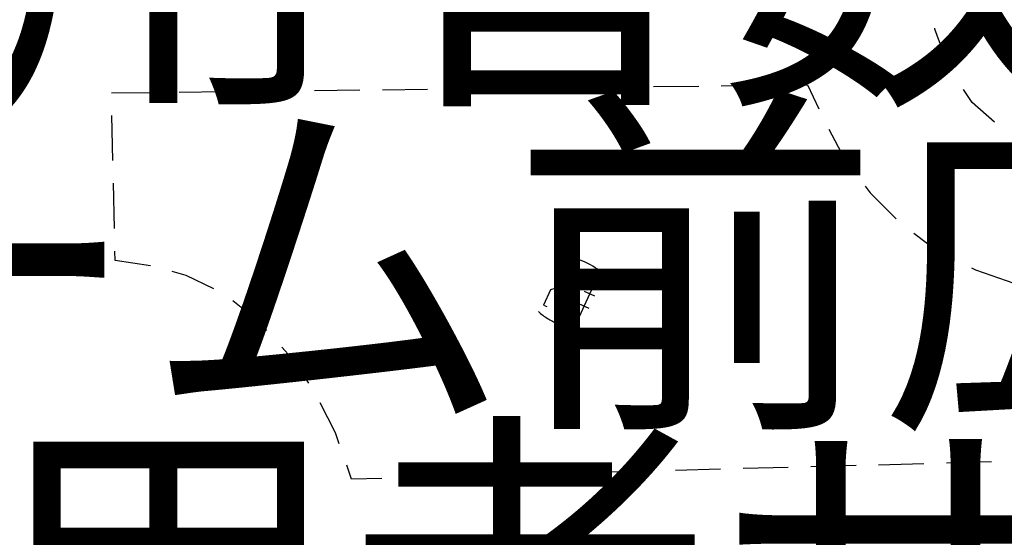
# Model space of a CAD drawing. Extents: x -230652 to 1028740, y 0 to 419336.
# Drawn here: x 181008 to 202860, y 238363 to 249849 of the extents above; entities that cross this region are included whole.
import ezdxf
from ezdxf.enums import TextEntityAlignment as Align

# ---------------------------------------------------------------- set-up
doc = ezdxf.new("R2010")
doc.units = 0
doc.header["$LTSCALE"] = 600
doc.layers.add('V-nasSTD', color=7, linetype='Continuous', lineweight=0)
doc.layers.add('【参照用】DMデータ_現況平面図用$0$D-BGD', color=253, linetype='Continuous', lineweight=0)
doc.styles.add('YOKO_GOTHIC', font='msgothic.ttc')

msp = doc.modelspace()

# ---------------------------------------------------------------- linework, layer by layer
at = {"layer": '【参照用】DMデータ_現況平面図用$0$D-BGD', "lineweight": 25}
for points in [[(201677.6608, 248725.0274), (201618.447, 248815.1556), (201320.0681, 249637.4446), (201315.6364, 249663.7804)], [(183042.1878, 248225.1592), (184044.8986, 248236.8847)], [(184546.254, 248242.7474), (185548.9648, 248254.4729)], [(186050.3202, 248260.3357), (187053.031, 248272.0611)], [(187554.3865, 248277.9239), (188557.0972, 248289.6493)], [(189058.4526, 248295.5121), (190061.1635, 248307.2375)], [(190562.5188, 248313.1003), (191565.2296, 248324.8257)], [(192066.5851, 248330.6885), (193069.2958, 248342.414)], [(193570.6512, 248348.2767), (194573.3621, 248360.0022)], [(195074.7174, 248365.8649), (196077.4282, 248377.5904)], [(196578.7837, 248383.4531), (197581.4944, 248395.1786)], [(198082.8498, 248401.0413), (198495.5831, 248405.8677), (198746.4605, 247871.8438)], [(202640.6584, 247573.7285), (202146.127, 248011.9842), (201954.7591, 248303.2616)], [(183075.6216, 246721.3618), (183053.3324, 247723.8934)], [(198967.9425, 247422.1634), (199308.4077, 246775.4226), (199471.2563, 246557.6892)], [(183109.0553, 245217.5644), (183086.7662, 246220.096)], [(199771.5572, 246156.1783), (199880.7234, 246010.2198), (200459.4613, 245428.5811)], [(200848.6302, 245114.0665), (201432.1671, 244677.6191), (201679.1865, 244558.8686)], [(183909.6072, 244389.8457), (183124.8527, 244507.026), (183120.1999, 244716.2986)], [(193984.3545, 244195.8096), (193935.9801, 244236.1566), (193886.185, 244274.7364), (193835.0336, 244311.4992), (193782.5923, 244346.3972), (193728.929, 244379.3853), (193674.1133, 244410.4207), (193618.2161, 244439.4631), (193561.3099, 244466.4751), (193503.4684, 244491.4215), (193444.7665, 244514.27), (193385.2804, 244534.9911), (193325.0871, 244553.5578), (193264.2646, 244569.9463), (193202.8916, 244584.1351), (193141.0478, 244596.1059), (193078.8132, 244605.8432)], [(193417.3756, 243845.5654), (193336.5048, 243970.0029), (193306.5093, 244109.8244), (193300.833, 244315.4754)], [(202131.0715, 244341.6324), (202218.2728, 244299.7118), (203074.8159, 244004.3897)], [(185316.1802, 243876.594), (184703.5695, 244175.2843), (184393.7773, 244260.2449)], [(193309.5188, 244031.6203), (192945.1355, 244196.6149)], [(193799.7976, 244084.0531), (193387.3112, 243173.095)], [(193341.0657, 243677.0382), (192885.5866, 243883.2814), (192790.4531, 243855.0055), (192635.7707, 243513.3962), (192704.0926, 243482.4598)], [(193097.2627, 243441.6471), (193073.0246, 243606.3051), (193107.1388, 243766.4954)], [(193769.2971, 243713.657), (193541.5576, 243816.7786)], [(186493.3147, 242954.3105), (186331.0627, 243134.275), (185735.6217, 243607.3157)], [(193645.5512, 243440.3695), (193417.8117, 243543.4911)], [(192519.5357, 243370.7033), (192543.5413, 243350.3121), (192567.9101, 243330.3563), (192592.634, 243310.8423), (192617.7052, 243291.7764), (192643.1155, 243273.1649), (192668.8566, 243255.0137), (192694.9202, 243237.3287), (192721.2979, 243220.1157), (192747.9811, 243203.3802), (192774.9611, 243187.1276), (192802.2294, 243171.3633), (192829.7769, 243156.0922), (192857.5948, 243141.3195), (192885.6741, 243127.0498), (192914.0056, 243113.2877), (192942.5803, 243100.0378), (192971.3888, 243087.3044), (193000.4218, 243075.0914), (193029.6699, 243063.403), (193059.1236, 243052.2429), (193088.7734, 243041.6147), (193118.6097, 243031.5218), (193148.6229, 243021.9676), (193178.8031, 243012.955), (193209.1406, 243004.4871), (193239.6256, 242996.5666), (193270.2482, 242989.1961), (193300.9985, 242982.3778), (193331.8666, 242976.1141), (193362.8424, 242970.407), (193393.9159, 242965.2583), (193425.077, 242960.6697)], [(187428.6677, 241780.6095), (187043.5277, 242344.0326), (186829.0512, 242581.9228)], [(188101.2765, 240439.7603), (188017.866, 240679.9717), (187679.0009, 241347.3698)], [(189045.0359, 239670.348), (188374.7219, 239652.2734), (188265.7449, 239966.113)], [(199570.3934, 239954.1576), (198567.9784, 239927.1281)], [(201074.0159, 239994.7018), (200071.6009, 239967.6723)], [(202577.6384, 240035.246), (201575.2234, 240008.2166)], [(192052.2809, 239751.4364), (191049.8659, 239724.4069)], [(193555.9034, 239791.9807), (192553.4884, 239764.9512)], [(195059.5259, 239832.5249), (194057.1109, 239805.4954)], [(196563.1484, 239873.0691), (195560.7334, 239846.0396)], [(198066.7709, 239913.6133), (197064.3559, 239886.5839)], [(190548.6584, 239710.8922), (189546.2434, 239683.8627)]]:
    msp.add_lwpolyline(points, dxfattribs=at)
msp.add_circle((186920.0884, 239736.8237), 124.9994, dxfattribs=at)

# ---------------------------------------------------------------- texts
at = {"layer": 'V-nasSTD', "lineweight": 25, "style": 'YOKO_GOTHIC'}
for s, p in [('\u3000コ\u3000利用者数等（参考）', (147318.8796, 246705.0048)), ('  サ\u3000ドーム前広場平面図', (147318.8796, 239505.0048)), ('\u3000シ\u3000利用者サービス業務範囲図', (147318.8796, 232305.0048))]:
    msp.add_text(s, height=6000, dxfattribs=at).set_placement(p, align=Align.BOTTOM_LEFT)

doc.saveas('drawing.dxf')
